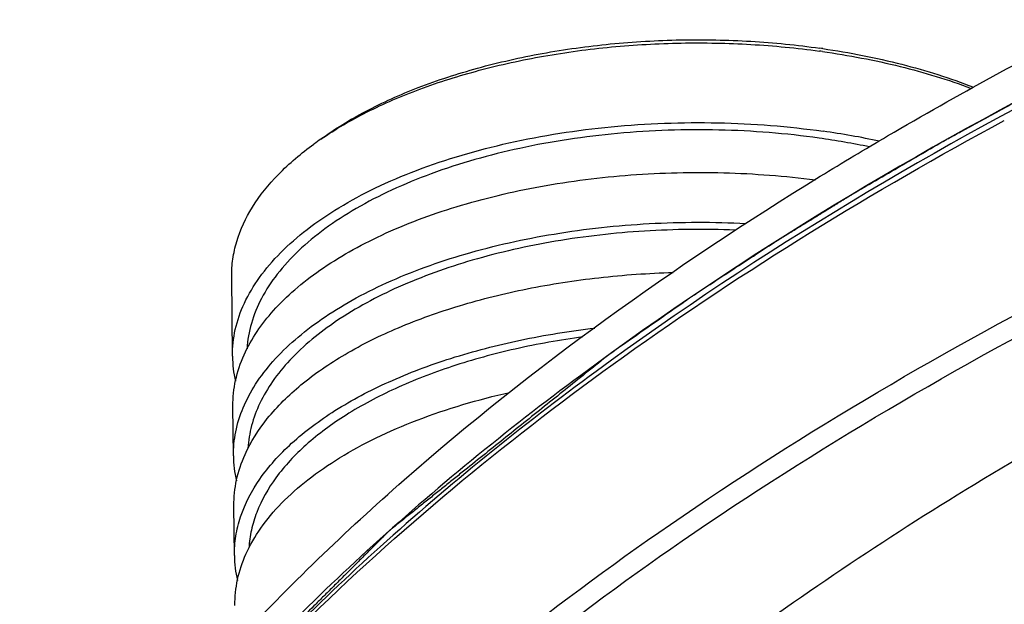
# Model space of a CAD drawing. Extents: x 7590 to 9716, y -5536 to -1879.
# Drawn here: x 8388 to 8422, y -2091 to -2071 of the extents above; entities that cross this region are included whole.
import ezdxf

# ---------------------------------------------------------------- set-up
doc = ezdxf.new("R2010")
doc.units = 0
doc.header["$LTSCALE"] = 0.3
doc.header["$MEASUREMENT"] = 0
doc.layers.add('02___PRT_ALL_AXES', color=7, linetype='Continuous')
doc.layers.add('03___PRT_ALL_CURVES', color=7, linetype='Continuous')

msp = doc.modelspace()

# ---------------------------------------------------------------- linework, layer by layer
at = {"color": 0, "linetype": 'Continuous'}
for p, q in [((8395.119, -2082.668), (8395.092, -2079.894)), ((8395.152, -2086.136), (8395.136, -2084.402)), ((8395.186, -2089.603), (8395.169, -2087.869))]:
    msp.add_line(p, q, dxfattribs=at)
for centre, radius, start, end in [((8411.601, -2100.06), 28.394, 81.7506, 81.9635), ((8411.595, -2100.842), 29.067, 81.9635, 82.164), ((8404.709, -2084.607), 11.514, 124.4152, 125.9023), ((8411.751, -2101.98), 27.171, 78.2126, 81.9763), ((8411.785, -2102.516), 27.955, 77.8967, 81.9788), ((8399.173, -2082.624), 4.055, 180.6244, 192.9254), ((8399.207, -2086.091), 4.055, 180.6244, 192.9254), ((8399.241, -2089.559), 4.055, 180.6244, 192.9254)]:
    msp.add_arc(centre, radius, start, end, dxfattribs=at)
for points, knots in [([(8398.201, -2075.103), (8398.694, -2074.746), (8399.792, -2074.08), (8401.626, -2073.263), (8403.687, -2072.594), (8405.926, -2072.091), (8408.289, -2071.766), (8410.719, -2071.625), (8413.159, -2071.673), (8414.774, -2071.832), (8415.571, -2071.945)], [0, 0, 0, 0, 0.101371, 0.21295, 0.33353, 0.461365, 0.594338, 0.730091, 0.86614, 1, 1, 1, 1]), ([(8398.201, -2075.108), (8398.707, -2074.761), (8399.825, -2074.114), (8401.677, -2073.32), (8403.743, -2072.673), (8405.976, -2072.186), (8408.327, -2071.871), (8410.741, -2071.736), (8413.162, -2071.783), (8414.767, -2071.938), (8415.558, -2072.047)], [0, 0, 0, 0, 0.102537, 0.214846, 0.335711, 0.46344, 0.596012, 0.731193, 0.866637, 1, 1, 1, 1]), ([(8415.675, -2071.96), (8416.601, -2072.094), (8418.377, -2072.441), (8420.104, -2072.984), (8420.915, -2073.302)], [0, 0, 0, 0, 0.517845, 1, 1, 1, 1]), ([(8426.023, -2072.148), (8419.673, -2075.342), (8410.72, -2080.636), (8400.313, -2089.025), (8393.902, -2095.451), (8388.696, -2102.161), (8384.748, -2109.108), (8382.107, -2116.233), (8381.238, -2121.112), (8381.04, -2123.522)], [0, 0, 0, 0, 0.299556, 0.435598, 0.56261, 0.681214, 0.792502, 0.898073, 1, 1, 1, 1]), ([(8415.659, -2072.061), (8416.571, -2072.189), (8418.325, -2072.522), (8420.035, -2073.04), (8420.841, -2073.343)], [0, 0, 0, 0, 0.516681, 1, 1, 1, 1]), ([(8383.951, -2111.54), (8385.4, -2107.965), (8389.424, -2100.825), (8397.924, -2091.126), (8408.936, -2082.124), (8417.418, -2076.93), (8421.993, -2074.456)], [0, 0, 0, 0, 0.213996, 0.449932, 0.711545, 1, 1, 1, 1]), ([(8395.119, -2082.668), (8395.116, -2082.357), (8395.185, -2081.719), (8395.512, -2080.786), (8396.053, -2079.883), (8396.796, -2079.021), (8397.731, -2078.21), (8398.844, -2077.458), (8400.121, -2076.775), (8402.072, -2075.945), (8404.808, -2075.152), (8408.335, -2074.606), (8412.008, -2074.471), (8414.472, -2074.663), (8415.686, -2074.835)], [0, 0, 0, 0, 0.038913, 0.07936, 0.122639, 0.169676, 0.221018, 0.276879, 0.337211, 0.401758, 0.541609, 0.691884, 0.846767, 1, 1, 1, 1]), ([(8415.543, -2075.075), (8414.389, -2074.912), (8412.045, -2074.726), (8408.548, -2074.844), (8405.181, -2075.347), (8402.56, -2076.083), (8400.679, -2076.855), (8399.439, -2077.493), (8398.349, -2078.196), (8397.424, -2078.957), (8396.676, -2079.767), (8396.114, -2080.617), (8395.749, -2081.498), (8395.642, -2082.105), (8395.625, -2082.403)], [0, 0, 0, 0, 0.152131, 0.305981, 0.455554, 0.595246, 0.659951, 0.720602, 0.776926, 0.828834, 0.876473, 0.920289, 0.961079, 1, 1, 1, 1]), ([(8395.092, -2079.894), (8395.09, -2079.69), (8395.118, -2079.278), (8395.303, -2078.446), (8395.791, -2077.41), (8396.723, -2076.264), (8397.516, -2075.599), (8397.957, -2075.28)], [0, 0, 0, 0, 0.108608, 0.219108, 0.45205, 0.710326, 1, 1, 1, 1]), ([(8395.522, -2082.617), (8395.774, -2082.055), (8396.334, -2081.25), (8397.292, -2080.321), (8398.178, -2079.639), (8399.195, -2079.004), (8400.755, -2078.207), (8402.971, -2077.384), (8405.884, -2076.693), (8409.006, -2076.302), (8412.213, -2076.226), (8414.356, -2076.391), (8415.414, -2076.529)], [0, 0, 0, 0, 0.084475, 0.131791, 0.182806, 0.237578, 0.296015, 0.422861, 0.560685, 0.705733, 0.853676, 1, 1, 1, 1]), ([(8395.152, -2086.136), (8395.15, -2085.854), (8395.206, -2085.278), (8395.473, -2084.431), (8395.917, -2083.607), (8396.53, -2082.813), (8397.304, -2082.056), (8398.231, -2081.345), (8399.3, -2080.686), (8400.946, -2079.864), (8403.286, -2079.025), (8406.357, -2078.344), (8409.635, -2077.992), (8411.875, -2077.986), (8412.999, -2078.043)], [0, 0, 0, 0, 0.039783, 0.080866, 0.124379, 0.171177, 0.221822, 0.276605, 0.33559, 0.398661, 0.535819, 0.684859, 0.841293, 1, 1, 1, 1]), ([(8412.628, -2078.277), (8411.573, -2078.235), (8409.475, -2078.257), (8406.404, -2078.603), (8403.527, -2079.248), (8400.957, -2080.164), (8398.797, -2081.317), (8397.352, -2082.487), (8396.512, -2083.509), (8396.058, -2084.276), (8395.762, -2085.064), (8395.674, -2085.605), (8395.659, -2085.871)], [0, 0, 0, 0, 0.158104, 0.313691, 0.461995, 0.598836, 0.721071, 0.827216, 0.874585, 0.91864, 0.960114, 1, 1, 1, 1]), ([(8395.556, -2086.084), (8395.756, -2085.637), (8396.327, -2084.749), (8397.526, -2083.58), (8399.076, -2082.526), (8400.938, -2081.61), (8403.066, -2080.855), (8405.405, -2080.278), (8407.894, -2079.894), (8409.602, -2079.775), (8410.467, -2079.75)], [0, 0, 0, 0, 0.087058, 0.185176, 0.295788, 0.41878, 0.552934, 0.69626, 0.846236, 1, 1, 1, 1]), ([(8398.372, -2098.213), (8402.081, -2094.654), (8410.617, -2087.876), (8420.01, -2082.394), (8425.089, -2079.798)], [0, 0, 0, 0, 0.474023, 1, 1, 1, 1]), ([(8398.851, -2098.728), (8402.541, -2095.191), (8411.029, -2088.454), (8420.367, -2083.003), (8425.416, -2080.421)], [0, 0, 0, 0, 0.474091, 1, 1, 1, 1]), ([(8395.186, -2089.603), (8395.184, -2089.377), (8395.219, -2088.918), (8395.449, -2087.993), (8395.92, -2087.102), (8396.574, -2086.282), (8397.412, -2085.442), (8398.725, -2084.475), (8400.599, -2083.494), (8402.769, -2082.681), (8405.176, -2082.058), (8406.864, -2081.786), (8407.732, -2081.684)], [0, 0, 0, 0, 0.042513, 0.085932, 0.178424, 0.228951, 0.282791, 0.401029, 0.533562, 0.679174, 0.83563, 1, 1, 1, 1]), ([(8430.546, -2081.845), (8427.069, -2083.586), (8420.472, -2087.223), (8408.893, -2095.081), (8401.396, -2102.058), (8397.394, -2107.143)], [0, 0, 0, 0, 0.277939, 0.537449, 1, 1, 1, 1]), ([(8407.32, -2081.993), (8406.529, -2082.1), (8404.991, -2082.373), (8402.8, -2082.971), (8400.822, -2083.733), (8399.106, -2084.641), (8397.694, -2085.675), (8396.62, -2086.814), (8396.022, -2087.859), (8395.764, -2088.707), (8395.705, -2089.129), (8395.693, -2089.338)], [0, 0, 0, 0, 0.163308, 0.318633, 0.463396, 0.595635, 0.714281, 0.819526, 0.913312, 0.957229, 1, 1, 1, 1]), ([(8395.136, -2084.402), (8395.133, -2084.101), (8395.197, -2083.486), (8395.395, -2082.901), (8395.522, -2082.617)], [0, 0, 0, 0, 0.49094, 1, 1, 1, 1]), ([(8395.59, -2089.552), (8395.731, -2089.236), (8396.097, -2088.607), (8396.831, -2087.739), (8397.759, -2086.921), (8398.868, -2086.163), (8400.143, -2085.473), (8402.094, -2084.635), (8403.675, -2084.173), (8404.769, -2083.925)], [0, 0, 0, 0, 0.093478, 0.195046, 0.305949, 0.426696, 0.557207, 0.696941, 1, 1, 1, 1]), ([(8395.169, -2087.869), (8395.166, -2087.569), (8395.231, -2086.954), (8395.429, -2086.369), (8395.556, -2086.084)], [0, 0, 0, 0, 0.49094, 1, 1, 1, 1]), ([(8395.203, -2091.337), (8395.2, -2091.036), (8395.265, -2090.421), (8395.462, -2089.836), (8395.59, -2089.552)], [0, 0, 0, 0, 0.49094, 1, 1, 1, 1])]:
    msp.add_open_spline(points, degree=3, knots=knots, dxfattribs=at)
at = {"layer": '02___PRT_ALL_AXES', "color": 0, "linetype": 'Continuous'}
for points, knots in [([(8415.584, -2076.403), (8416.361, -2075.927), (8419.559, -2074.011), (8422.838, -2072.229), (8425.35, -2070.954)], [0, 0, 0, 0, 0.244345, 1, 1, 1, 1]), ([(8425.363, -2072.254), (8419.051, -2075.459), (8410.159, -2080.767), (8399.847, -2089.17), (8393.516, -2095.592), (8388.397, -2102.287), (8384.538, -2109.205), (8381.987, -2116.287), (8381.175, -2121.128), (8381.004, -2123.516)], [0, 0, 0, 0, 0.300363, 0.436586, 0.563614, 0.682088, 0.793126, 0.898388, 1, 1, 1, 1]), ([(8380.921, -2123.507), (8381.001, -2121.376), (8381.531, -2117.063), (8383.4, -2110.7), (8386.327, -2104.445), (8390.284, -2098.342), (8395.236, -2092.43), (8403.365, -2084.616), (8410.493, -2079.528), (8415.584, -2076.403)], [0, 0, 0, 0, 0.10519, 0.213167, 0.325786, 0.444636, 0.570886, 0.705324, 1, 1, 1, 1])]:
    msp.add_open_spline(points, degree=3, knots=knots, dxfattribs=at)
at = {"layer": '03___PRT_ALL_CURVES', "color": 0, "linetype": 'Continuous'}
for points, knots in [([(8426.107, -2071.878), (8425.921, -2071.975), (8425.548, -2072.167), (8425.082, -2072.407), (8424.709, -2072.599), (8424.429, -2072.743), (8424.149, -2072.887), (8423.916, -2073.007), (8423.73, -2073.103), (8423.59, -2073.175), (8423.473, -2073.235), (8423.38, -2073.283), (8423.31, -2073.319), (8423.252, -2073.349), (8423.205, -2073.373), (8423.176, -2073.388), (8423.153, -2073.4), (8423.138, -2073.407), (8423.126, -2073.413), (8423.117, -2073.418), (8423.108, -2073.424), (8423.089, -2073.434), (8423.06, -2073.45), (8423.022, -2073.47), (8422.984, -2073.491), (8422.933, -2073.519), (8422.844, -2073.568), (8422.717, -2073.637), (8422.564, -2073.72), (8422.412, -2073.804), (8422.259, -2073.887), (8422.056, -2073.998), (8421.802, -2074.137), (8421.496, -2074.303), (8421.191, -2074.47), (8420.886, -2074.636), (8420.632, -2074.775), (8420.429, -2074.886), (8420.276, -2074.969), (8420.124, -2075.053), (8420.009, -2075.115), (8419.933, -2075.157), (8419.901, -2075.174), (8419.876, -2075.188), (8419.851, -2075.202), (8419.808, -2075.227), (8419.747, -2075.263), (8419.649, -2075.32), (8419.526, -2075.391), (8419.33, -2075.505), (8419.084, -2075.648), (8418.79, -2075.819), (8418.495, -2075.99), (8418.2, -2076.162), (8417.906, -2076.333), (8417.66, -2076.475), (8417.464, -2076.589), (8417.317, -2076.675), (8417.194, -2076.746), (8417.096, -2076.803), (8417.022, -2076.846), (8416.949, -2076.889), (8416.887, -2076.925), (8416.838, -2076.953), (8416.807, -2076.971), (8416.783, -2076.985), (8416.764, -2076.996), (8416.749, -2077.005), (8416.738, -2077.011), (8416.732, -2077.015), (8416.727, -2077.017), (8416.724, -2077.02), (8416.718, -2077.023), (8416.709, -2077.029), (8416.696, -2077.037), (8416.68, -2077.047), (8416.659, -2077.06), (8416.633, -2077.076), (8416.591, -2077.102), (8416.538, -2077.134), (8416.475, -2077.173), (8416.412, -2077.212), (8416.327, -2077.264), (8416.222, -2077.329), (8416.096, -2077.407), (8415.927, -2077.511), (8415.717, -2077.641), (8415.464, -2077.797), (8415.211, -2077.953), (8414.958, -2078.109), (8414.748, -2078.239), (8414.579, -2078.343), (8414.453, -2078.42), (8414.347, -2078.485), (8414.263, -2078.537), (8414.2, -2078.576), (8414.147, -2078.609), (8414.105, -2078.635), (8414.079, -2078.651), (8414.058, -2078.664), (8414.045, -2078.672), (8414.034, -2078.679), (8414.026, -2078.684), (8414.017, -2078.69), (8414, -2078.701), (8413.974, -2078.718), (8413.94, -2078.74), (8413.906, -2078.763), (8413.86, -2078.792), (8413.78, -2078.845), (8413.666, -2078.92), (8413.529, -2079.009), (8413.392, -2079.099), (8413.255, -2079.189), (8413.073, -2079.308), (8412.844, -2079.458), (8412.479, -2079.697), (8412.114, -2079.936), (8411.794, -2080.146), (8411.612, -2080.265), (8411.475, -2080.355), (8411.338, -2080.445), (8411.235, -2080.512), (8411.167, -2080.557), (8411.138, -2080.576), (8411.115, -2080.59), (8411.093, -2080.606), (8411.053, -2080.634), (8410.997, -2080.673), (8410.907, -2080.736), (8410.794, -2080.815), (8410.613, -2080.942), (8410.388, -2081.099), (8410.117, -2081.289), (8409.756, -2081.541), (8409.124, -2081.983), (8408.583, -2082.362), (8408.222, -2082.615)], [0, 0, 0, 0, 0.03125, 0.0625, 0.078125, 0.09375, 0.109375, 0.125, 0.132812, 0.140625, 0.148438, 0.152344, 0.15625, 0.160156, 0.162109, 0.164062, 0.165039, 0.166016, 0.166504, 0.166992, 0.16748, 0.167969, 0.169922, 0.171875, 0.173828, 0.175781, 0.179688, 0.1875, 0.195312, 0.203125, 0.210938, 0.21875, 0.234375, 0.25, 0.265625, 0.28125, 0.296875, 0.304688, 0.3125, 0.320312, 0.328125, 0.330078, 0.332031, 0.333008, 0.333984, 0.335938, 0.339844, 0.34375, 0.351562, 0.359375, 0.375, 0.390625, 0.40625, 0.421875, 0.4375, 0.453125, 0.460938, 0.46875, 0.476562, 0.480469, 0.484375, 0.488281, 0.492188, 0.494141, 0.496094, 0.49707, 0.498047, 0.499023, 0.499512, 0.499756, 0.5, 0.500244, 0.500488, 0.500977, 0.501953, 0.50293, 0.503906, 0.505859, 0.507812, 0.511719, 0.515625, 0.519531, 0.523438, 0.53125, 0.539062, 0.546875, 0.5625, 0.578125, 0.59375, 0.609375, 0.625, 0.632812, 0.640625, 0.648438, 0.652344, 0.65625, 0.660156, 0.662109, 0.664062, 0.665039, 0.666016, 0.666504, 0.666992, 0.66748, 0.667969, 0.669922, 0.671875, 0.673828, 0.675781, 0.679688, 0.6875, 0.695312, 0.703125, 0.710938, 0.71875, 0.734375, 0.75, 0.78125, 0.796875, 0.804688, 0.8125, 0.820312, 0.828125, 0.830078, 0.832031, 0.833008, 0.833984, 0.835938, 0.839844, 0.84375, 0.851562, 0.859375, 0.875, 0.890625, 0.90625, 0.9375, 1, 1, 1, 1]), ([(8408.222, -2082.615), (8407.744, -2082.997), (8407.028, -2083.571), (8406.073, -2084.337), (8405.357, -2084.91), (8404.64, -2085.484), (8403.924, -2086.058), (8403.327, -2086.536), (8402.85, -2086.919), (8402.491, -2087.206), (8402.133, -2087.493), (8401.835, -2087.732), (8401.596, -2087.923), (8401.417, -2088.067), (8401.238, -2088.21), (8401.089, -2088.33), (8400.969, -2088.426), (8400.88, -2088.497), (8400.805, -2088.557), (8400.746, -2088.605), (8400.701, -2088.641), (8400.663, -2088.671), (8400.634, -2088.695), (8400.615, -2088.709), (8400.6, -2088.721), (8400.591, -2088.729), (8400.583, -2088.735), (8400.577, -2088.741), (8400.566, -2088.752), (8400.55, -2088.768), (8400.525, -2088.793), (8400.493, -2088.824), (8400.443, -2088.875), (8400.379, -2088.938), (8400.304, -2089.013), (8400.228, -2089.089), (8400.152, -2089.164), (8400.051, -2089.265), (8399.925, -2089.391), (8399.723, -2089.592), (8399.471, -2089.844), (8399.168, -2090.146), (8398.865, -2090.448), (8398.562, -2090.75), (8398.259, -2091.052), (8397.855, -2091.455), (8397.351, -2091.959), (8396.846, -2092.462), (8396.442, -2092.865), (8396.139, -2093.167), (8395.836, -2093.469), (8395.533, -2093.771), (8395.231, -2094.073), (8394.978, -2094.325), (8394.776, -2094.526), (8394.65, -2094.652), (8394.549, -2094.753), (8394.473, -2094.828), (8394.398, -2094.904), (8394.322, -2094.979), (8394.259, -2095.042), (8394.208, -2095.093), (8394.177, -2095.124), (8394.152, -2095.149), (8394.136, -2095.165), (8394.125, -2095.176), (8394.119, -2095.182), (8394.114, -2095.189), (8394.107, -2095.197), (8394.097, -2095.21), (8394.084, -2095.227), (8394.064, -2095.253), (8394.038, -2095.286), (8394.008, -2095.325), (8393.967, -2095.377), (8393.916, -2095.443), (8393.855, -2095.521), (8393.773, -2095.626), (8393.671, -2095.757), (8393.548, -2095.915), (8393.426, -2096.072), (8393.263, -2096.282), (8393.059, -2096.544), (8392.814, -2096.858), (8392.569, -2097.173), (8392.242, -2097.592), (8391.834, -2098.116), (8391.344, -2098.745), (8390.936, -2099.27), (8390.609, -2099.689), (8390.364, -2100.004), (8390.12, -2100.318), (8389.875, -2100.633), (8389.67, -2100.895), (8389.507, -2101.104), (8389.385, -2101.262), (8389.283, -2101.393), (8389.201, -2101.498), (8389.14, -2101.576), (8389.079, -2101.655), (8389.028, -2101.72), (8388.987, -2101.773), (8388.961, -2101.806), (8388.941, -2101.832), (8388.925, -2101.852), (8388.913, -2101.868), (8388.904, -2101.879), (8388.899, -2101.886), (8388.895, -2101.891), (8388.892, -2101.896), (8388.888, -2101.903), (8388.881, -2101.915), (8388.871, -2101.933), (8388.859, -2101.954), (8388.843, -2101.982), (8388.823, -2102.017), (8388.792, -2102.073), (8388.752, -2102.143), (8388.704, -2102.227), (8388.657, -2102.311), (8388.593, -2102.423), (8388.514, -2102.564), (8388.419, -2102.732), (8388.292, -2102.956), (8388.133, -2103.236), (8387.943, -2103.573), (8387.752, -2103.909), (8387.562, -2104.245), (8387.308, -2104.694), (8386.99, -2105.254), (8386.609, -2105.927), (8386.292, -2106.488), (8386.038, -2106.936), (8385.847, -2107.272), (8385.657, -2107.609), (8385.498, -2107.889), (8385.371, -2108.113), (8385.276, -2108.282), (8385.181, -2108.45), (8385.101, -2108.59), (8385.038, -2108.702), (8384.99, -2108.786), (8384.951, -2108.856), (8384.919, -2108.912), (8384.895, -2108.954), (8384.875, -2108.989), (8384.859, -2109.017), (8384.849, -2109.035), (8384.841, -2109.049), (8384.837, -2109.058), (8384.833, -2109.064), (8384.831, -2109.067), (8384.83, -2109.071), (8384.828, -2109.075), (8384.825, -2109.085), (8384.819, -2109.101), (8384.811, -2109.122), (8384.804, -2109.142), (8384.794, -2109.17), (8384.776, -2109.218), (8384.751, -2109.287), (8384.721, -2109.37), (8384.691, -2109.453), (8384.661, -2109.536), (8384.62, -2109.646), (8384.57, -2109.784), (8384.489, -2110.005), (8384.389, -2110.281), (8384.268, -2110.612), (8384.147, -2110.943), (8384.027, -2111.274), (8383.906, -2111.605), (8383.745, -2112.047), (8383.544, -2112.599), (8383.343, -2113.151), (8383.182, -2113.592), (8383.061, -2113.924), (8382.94, -2114.255), (8382.819, -2114.586), (8382.699, -2114.917), (8382.598, -2115.193), (8382.518, -2115.414), (8382.467, -2115.552), (8382.427, -2115.662), (8382.397, -2115.745), (8382.367, -2115.828), (8382.337, -2115.911), (8382.311, -2115.98), (8382.294, -2116.028), (8382.284, -2116.056), (8382.276, -2116.076), (8382.269, -2116.097), (8382.263, -2116.112), (8382.259, -2116.123), (8382.257, -2116.128), (8382.256, -2116.133), (8382.255, -2116.14), (8382.253, -2116.149), (8382.251, -2116.164), (8382.247, -2116.182), (8382.243, -2116.21), (8382.237, -2116.246), (8382.229, -2116.289), (8382.219, -2116.346), (8382.207, -2116.418), (8382.193, -2116.504), (8382.173, -2116.618), (8382.149, -2116.762), (8382.12, -2116.934), (8382.09, -2117.106), (8382.051, -2117.335), (8382.002, -2117.621), (8381.944, -2117.965), (8381.885, -2118.309), (8381.807, -2118.767), (8381.71, -2119.34), (8381.593, -2120.028), (8381.476, -2120.716), (8381.359, -2121.403), (8381.203, -2122.32), (8381.086, -2123.008), (8381.008, -2123.466)], [0, 0, 0, 0, 0.03125, 0.046875, 0.0625, 0.078125, 0.09375, 0.109375, 0.117188, 0.125, 0.132812, 0.140625, 0.144531, 0.148438, 0.152344, 0.15625, 0.158203, 0.160156, 0.162109, 0.163086, 0.164062, 0.165039, 0.165527, 0.166016, 0.16626, 0.166504, 0.166626, 0.166748, 0.166992, 0.16748, 0.167969, 0.168945, 0.169922, 0.171875, 0.173828, 0.175781, 0.177734, 0.179688, 0.183594, 0.1875, 0.195312, 0.203125, 0.210938, 0.21875, 0.226562, 0.234375, 0.25, 0.265625, 0.273438, 0.28125, 0.289062, 0.296875, 0.304688, 0.3125, 0.316406, 0.320312, 0.322266, 0.324219, 0.326172, 0.328125, 0.330078, 0.331055, 0.332031, 0.33252, 0.333008, 0.333252, 0.333374, 0.333496, 0.33374, 0.333984, 0.334473, 0.334961, 0.335938, 0.336914, 0.337891, 0.339844, 0.341797, 0.34375, 0.347656, 0.351562, 0.355469, 0.359375, 0.367188, 0.375, 0.382812, 0.390625, 0.40625, 0.421875, 0.4375, 0.445312, 0.453125, 0.460938, 0.46875, 0.476562, 0.480469, 0.484375, 0.488281, 0.490234, 0.492188, 0.494141, 0.496094, 0.49707, 0.498047, 0.498535, 0.499023, 0.499512, 0.499756, 0.499878, 0.5, 0.500122, 0.500244, 0.500488, 0.500977, 0.501465, 0.501953, 0.50293, 0.503906, 0.505859, 0.507812, 0.509766, 0.511719, 0.515625, 0.519531, 0.523438, 0.53125, 0.539062, 0.546875, 0.554688, 0.5625, 0.578125, 0.59375, 0.609375, 0.617188, 0.625, 0.632812, 0.640625, 0.644531, 0.648438, 0.652344, 0.65625, 0.658203, 0.660156, 0.662109, 0.663086, 0.664062, 0.665039, 0.665527, 0.666016, 0.66626, 0.666504, 0.666626, 0.666687, 0.666748, 0.66687, 0.666992, 0.66748, 0.667969, 0.668457, 0.668945, 0.669922, 0.671875, 0.673828, 0.675781, 0.677734, 0.679688, 0.683594, 0.6875, 0.695312, 0.703125, 0.710938, 0.71875, 0.726562, 0.734375, 0.75, 0.765625, 0.773438, 0.78125, 0.789062, 0.796875, 0.804688, 0.8125, 0.816406, 0.820312, 0.822266, 0.824219, 0.826172, 0.828125, 0.830078, 0.831055, 0.831543, 0.832031, 0.83252, 0.833008, 0.83313, 0.833252, 0.833374, 0.833496, 0.83374, 0.833984, 0.834473, 0.834961, 0.835938, 0.836914, 0.837891, 0.839844, 0.841797, 0.84375, 0.847656, 0.851562, 0.855469, 0.859375, 0.867188, 0.875, 0.882812, 0.890625, 0.90625, 0.921875, 0.9375, 0.953125, 0.96875, 1, 1, 1, 1])]:
    msp.add_open_spline(points, degree=3, knots=knots, dxfattribs=at)

doc.saveas('drawing.dxf')
